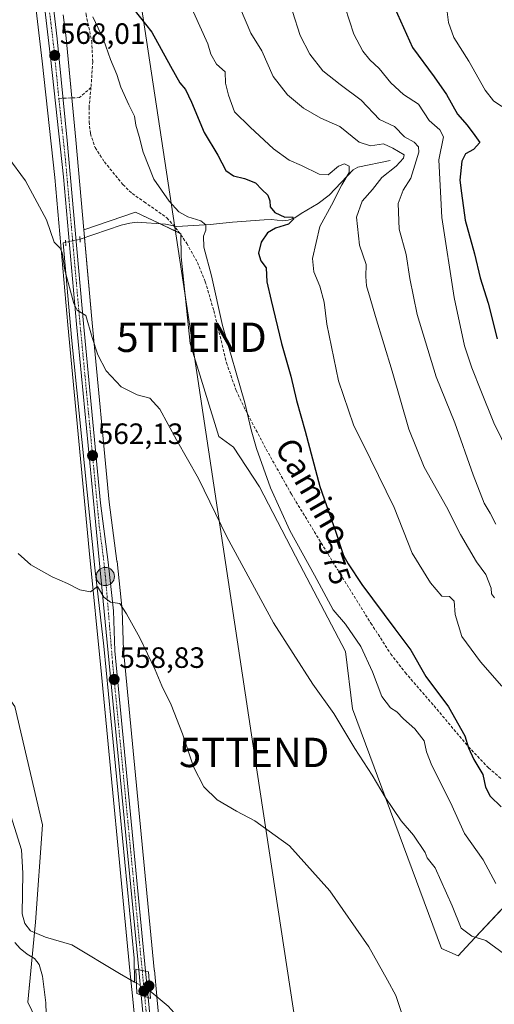
# Model space of a CAD drawing. Units: metres. Extents: x 645020 to 648482, y 4727640 to 4730026.
# Drawn here: x 645535 to 645697, y 4728105 to 4728441 of the extents above; entities that cross this region are included whole.
import ezdxf
from ezdxf.enums import TextEntityAlignment as Align

# ---------------------------------------------------------------- set-up
doc = ezdxf.new("R2010")
doc.units = ezdxf.units.M
doc.header["$MEASUREMENT"] = 0
for name, pattern in [('TRAZO_Y_PUNTO', [1, 0.5, -0.25, 0, -0.25]), ('TRAZOS2', [0.375, 0.25, -0.125]), ('TRAZOSX2', [1.5, 1, -0.5])]:
    doc.linetypes.add(name, pattern=pattern)
doc.layers.get('0').update_dxf_attribs({"lineweight": 5})
for name, color, linetype, lineweight in [('Carretera de calzada única', 19, 'Continuous', 13), ('Carretera de calzada única Cxs', 19, 'Continuous', 13), ('Carretera de calzada única eje', 19, 'TRAZO_Y_PUNTO', 0), ('Carátula', 7, 'Continuous', 5), ('Corriente natural lineal', 142, 'Continuous', 13), ('Corriente natural lineal oculto', 19, 'TRAZO_Y_PUNTO', 13), ('Cultivos herbáceos CxS', 92, 'Continuous', 0), ('Curva de nivel maestra', 36, 'Continuous', 30), ('Curva de nivel normal', 36, 'Continuous', 0), ('Matorral', 135, 'Continuous', 0), ('Matorral CxS', 135, 'Continuous', 0), ('Núcleo urbano', 19, 'Continuous', 0), ('Núcleo urbano CxS', 19, 'Continuous', 0), ('Puente', 1, 'Continuous', 0), ('Puente Cxs', 1, 'Continuous', 13), ('Puente lineal', 2, 'TRAZOS2', 0), ('Punto de cota en construcción elevada', 7, 'Continuous', 0), ('Punto de cota en terreno', 7, 'Continuous', 0), ('Punto kilométrico de carretera', 7, 'Continuous', 0), ('Rótulo de curva de nivel directora', 19, 'Continuous', 0), ('Rótulo de punto de cota en terreno', 19, 'Continuous', 0), ('Senda', 19, 'TRAZOSX2', 0), ('Suelo desnudo', 252, 'Continuous', 0), ('Suelo desnudo CxS', 43, 'Continuous', 0), ('Tendido', 6, 'Continuous', 0), ('Texto cartográfico', 19, 'Continuous', 0), ('Torre de tendido puntual', 7, 'Continuous', 0)]:
    doc.layers.add(name, color=color, linetype=linetype, lineweight=lineweight)
doc.styles.add('Arial', font='txt', dxfattribs={"height": 0.2})

# ---------------------------------------------------------------- blocks, each defined once
blk = doc.blocks.new('*U153')
at = {"layer": 'Cultivos herbáceos CxS', "color": 92, "linetype": 'Continuous', "lineweight": 0}
for points in [[(645540.77, 4728444.03, 568.03), (645542.84, 4728426.68, 567.43), (645547.13, 4728387, 565.79), (645551.59, 4728336.81, 563.67), (645558.9, 4728259.97, 560.51), (645563.04, 4728217.71, 558.72), (645572.74, 4728116.8, 556.01), (645572.74, 4728116.8, 556.01), (645573.59, 4728108.17, 556.21), (645573.59, 4728108.17, 556.21), (645604.58, 4727786.12, 551.64)], [(645558.28, 4728063.7, 557.66), (645537.95, 4728106.02, 560.87), (645540.6, 4728133.32, 556.83), (645542.97, 4728166.52, 557), (645533.49, 4728206.82, 557.6), (645505.05, 4728247.13, 558.59), (645484.91, 4728275.58, 559.55), (645477.8, 4728313.52, 560.5), (645462.4, 4728356.2, 560.93), (645448.18, 4728394.13, 560.82), (645422.11, 4728410.73, 567.16), (645416.15, 4728459.13, 567.74)], [(645612.8, 4727787.17, 550.61), (645581.94, 4728107.89, 554.98), (645581.92, 4728107.96, 554.96), (645581.91, 4728108.12, 554.92), (645581.06, 4728116.92, 555.81), (645581.04, 4728116.99, 555.81), (645581.03, 4728117.15, 555.82), (645570.57, 4728225.96, 559.16), (645570.1, 4728239.5, 559.92), (645570.08, 4728239.72, 559.94), (645568.33, 4728256.24, 560.8), (645568.32, 4728256.31, 560.81), (645565.67, 4728276.47, 561.94), (645559.86, 4728337.56, 565.31), (645557.06, 4728369.15, 566.2), (645574.58, 4728375.25, 567.9), (645590.04, 4728367.92, 568.87), (645590.16, 4728360.06, 568.23), (645593.29, 4728330.48, 567.06), (645603.05, 4728298.74, 566.78), (645607.99, 4728295.13, 567.64), (645616.88, 4728281.65, 568.38), (645630.56, 4728255.14, 568.53), (645646.16, 4728225.49, 567.86), (645648.6, 4728205.96, 566.15), (645678.82, 4728124.31, 562.23), (645678.82, 4728124.31, 562.23), (645684.52, 4728121.87, 562.88), (645688.69, 4728126.31, 564.26), (645710.97, 4728150.06, 572.72)]]:
    blk.add_polyline3d(points, dxfattribs=at)
blk = doc.blocks.new('*U162')
at = {"layer": 'Núcleo urbano CxS', "color": 19, "linetype": 'Continuous', "lineweight": 0}
for points in [[(645604.58, 4727786.12, 551.64), (645573.59, 4728108.17, 556.21), (645573.59, 4728108.17, 556.21), (645572.74, 4728116.8, 556.01), (645572.74, 4728116.8, 556.01), (645563.04, 4728217.71, 558.72), (645558.9, 4728259.97, 560.51), (645551.59, 4728336.81, 563.67), (645547.13, 4728387, 565.79), (645542.84, 4728426.68, 567.43), (645540.77, 4728444.03, 568.03)], [(645550.01, 4728442.5, 568.99), (645550.96, 4728434.61, 568.47), (645550.97, 4728434.54, 568.46), (645554.34, 4728399.87, 567.34), (645557.06, 4728369.15, 566.2), (645559.86, 4728337.56, 565.31), (645565.67, 4728276.47, 561.94), (645568.32, 4728256.31, 560.81), (645568.33, 4728256.24, 560.8), (645570.08, 4728239.72, 559.94), (645570.1, 4728239.5, 559.92), (645570.57, 4728225.96, 559.16), (645581.03, 4728117.15, 555.82), (645581.04, 4728116.99, 555.81), (645581.06, 4728116.92, 555.81), (645581.91, 4728108.12, 554.92), (645581.92, 4728107.96, 554.96), (645581.94, 4728107.89, 554.98), (645612.8, 4727787.17, 550.61)]]:
    blk.add_polyline3d(points, dxfattribs=at)
blk = doc.blocks.new('*U178')
at = {"layer": 'Curva de nivel normal', "color": 36, "linetype": 'Continuous', "lineweight": 0}
blk.add_polyline3d([(645646.09, 4728445.01, 595), (645648.96, 4728435.88, 595), (645652.04, 4728430.06, 595), (645654.49, 4728427.1, 595), (645657.62, 4728424.19, 595), (645661.58, 4728419.27, 595), (645665.91, 4728415.33, 595), (645670.98, 4728412, 595), (645674.67, 4728406.48, 595), (645678.33, 4728403.24, 595), (645679.56, 4728400.87, 595), (645677.92, 4728393.06, 595), (645678.99, 4728373.36, 595), (645683.16, 4728346.12, 595), (645686.71, 4728329.7, 595), (645689.15, 4728322.15, 595), (645692.3, 4728314.51, 595), (645696.66, 4728303.49, 595), (645704.59, 4728287.43, 595)], dxfattribs=at)
blk = doc.blocks.new('*U182')
at = {"layer": 'Curva de nivel normal', "color": 36, "linetype": 'Continuous', "lineweight": 0}
blk.add_polyline3d([(645700.34, 4728122.47, 565), (645693.94, 4728127.04, 565), (645689.17, 4728128.58, 565), (645685.62, 4728131.28, 565), (645682.56, 4728138.83, 565), (645676.68, 4728151.8, 565), (645673.96, 4728155.25, 565), (645673.31, 4728157.04, 565), (645669.37, 4728162.99, 565), (645665.17, 4728167.82, 565), (645659.63, 4728175.96, 565), (645655.3, 4728183.37, 565), (645649.4, 4728192.5, 565), (645642.21, 4728204.42, 565), (645635.08, 4728214.43, 565), (645621.67, 4728235.26, 565), (645605.76, 4728264.65, 565), (645596.1, 4728284.43, 565), (645588.64, 4728297.64, 565), (645582.96, 4728308.14, 565), (645579.46, 4728311.83, 565), (645575.2, 4728313.04, 565), (645569.74, 4728315.74, 565), (645564.63, 4728321.17, 565), (645561.82, 4728326.65, 565), (645559.92, 4728332.54, 565), (645557.73, 4728340.05, 565), (645554.73, 4728341.85, 565), (645553.6, 4728344.14, 565), (645550.54, 4728355.42, 565), (645549.67, 4728361.5, 565), (645548.82, 4728363.08, 565), (645546.94, 4728365.03, 565), (645544.32, 4728372.65, 565), (645537.2, 4728385.87, 565), (645531.12, 4728394.08, 565)], dxfattribs=at)
blk = doc.blocks.new('*U189')
at = {"layer": 'Curva de nivel normal', "color": 36, "linetype": 'Continuous', "lineweight": 0}
blk.add_polyline3d([(645594.38, 4728443.38, 580), (645599.31, 4728432.54, 580), (645600.26, 4728429.07, 580), (645602.18, 4728425.7, 580), (645605.16, 4728423.03, 580), (645605.33, 4728419.23, 580), (645606.35, 4728415.14, 580), (645608.37, 4728409.43, 580), (645613.64, 4728404.17, 580), (645621.69, 4728396.82, 580), (645626.99, 4728392.98, 580), (645631.16, 4728391.16, 580), (645637.21, 4728388.2, 580), (645640.26, 4728387.91, 580), (645643.76, 4728390.89, 580), (645645.82, 4728391.69, 580), (645647.42, 4728390.86, 580), (645647.38, 4728388.73, 580), (645644.92, 4728384.51, 580), (645641.41, 4728377.66, 580), (645637.4, 4728370.38, 580), (645634.95, 4728359.39, 580), (645635.38, 4728354.88, 580), (645637.48, 4728350.03, 580), (645638.86, 4728344.55, 580), (645639.78, 4728337.06, 580), (645643.82, 4728317.73, 580), (645648.94, 4728302.74, 580), (645654.71, 4728291.12, 580), (645662.72, 4728274.55, 580), (645668.93, 4728259.06, 580), (645675.15, 4728248.94, 580), (645678.95, 4728244.39, 580), (645681.56, 4728244.32, 580), (645683.22, 4728242.66, 580), (645683.56, 4728238.15, 580), (645685.85, 4728230.66, 580), (645692.16, 4728222.01, 580), (645699.45, 4728213.67, 580)], dxfattribs=at)
blk = doc.blocks.new('*U192')
at = {"layer": 'Curva de nivel normal', "color": 36, "linetype": 'Continuous', "lineweight": 0}
for points in [[(645667.3, 4728096.53, 560), (645663.29, 4728108.29, 560), (645660.5, 4728113.5, 560), (645654.06, 4728124.93, 560), (645640.79, 4728143.94, 560), (645627.06, 4728159.27, 560), (645615.28, 4728167.87, 560), (645609.06, 4728171.08, 560), (645602.41, 4728175, 560), (645597.91, 4728179.46, 560), (645594.37, 4728186.24, 560), (645590.65, 4728197.53, 560), (645586.74, 4728207.4, 560), (645583.56, 4728213.89, 560), (645581.33, 4728219.32, 560), (645576.07, 4728230.18, 560), (645571.59, 4728238.32, 560), (645569.28, 4728241.92, 560), (645566.08, 4728242.39, 560), (645563.82, 4728244.07, 560), (645561.73, 4728247.71, 560), (645559.3, 4728245.92, 560), (645555.68, 4728246.53, 560), (645551.49, 4728248.7, 560), (645546.25, 4728250.92, 560), (645539.01, 4728255.01, 560), (645534.7, 4728258.91, 560)], [(645533.47, 4728126.36, 560), (645535.29, 4728124.38, 560), (645537.72, 4728122.42, 560), (645540.17, 4728120.93, 560), (645541.78, 4728118.91, 560), (645542.95, 4728114.92, 560), (645544.13, 4728105.79, 560), (645544.44, 4728094.42, 560)]]:
    blk.add_polyline3d(points, dxfattribs=at)
blk = doc.blocks.new('*U209')
at = {"layer": 'Curva de nivel normal', "color": 36, "linetype": 'Continuous', "lineweight": 0}
blk.add_polyline3d([(645697.4, 4728146.51, 570), (645693.1, 4728154.58, 570), (645686.73, 4728163.47, 570), (645681.96, 4728174.1, 570), (645675.6, 4728186.73, 570), (645673.74, 4728191.39, 570), (645673, 4728195.1, 570), (645669.8, 4728199.15, 570), (645665.88, 4728202.59, 570), (645663.68, 4728205, 570), (645661.52, 4728206.3, 570), (645658.5, 4728210.16, 570), (645655.39, 4728218.6, 570), (645651.38, 4728227.2, 570), (645646.2, 4728234.81, 570), (645641.98, 4728239.72, 570), (645635.62, 4728251.52, 570), (645627.19, 4728266.73, 570), (645620.64, 4728281.3, 570), (645615.84, 4728294.7, 570), (645614.08, 4728301.08, 570), (645611.92, 4728310.25, 570), (645604.3, 4728336.64, 570), (645600.48, 4728353.48, 570), (645597.94, 4728363.28, 570), (645597.76, 4728366.99, 570), (645598.55, 4728369.06, 570), (645598.58, 4728370.91, 570), (645596.9, 4728372.22, 570), (645592.4, 4728373.64, 570), (645589.41, 4728375.36, 570), (645586.09, 4728379, 570), (645580.9, 4728386.44, 570), (645577.25, 4728395.66, 570), (645575.91, 4728401.06, 570), (645574.79, 4728404.87, 570), (645574.24, 4728407.98, 570), (645572.3, 4728411.78, 570), (645569.61, 4728417.82, 570), (645568.22, 4728422.17, 570), (645566.11, 4728427.27, 570), (645563.72, 4728434, 570), (645560.05, 4728441.77, 570)], dxfattribs=at)
blk = doc.blocks.new('*U218')
at = {"layer": 'Curva de nivel normal', "color": 36, "linetype": 'Continuous', "lineweight": 0}
blk.add_polyline3d([(645697.4, 4728268.96, 590), (645695.44, 4728272.72, 590), (645693.4, 4728276.1, 590), (645689.63, 4728285.7, 590), (645683.46, 4728303.41, 590), (645677.05, 4728319.13, 590), (645670.63, 4728340.33, 590), (645668.03, 4728352.64, 590), (645666.78, 4728360.76, 590), (645664.48, 4728369.48, 590), (645664.15, 4728378.14, 590), (645665.82, 4728382.71, 590), (645668.43, 4728386.79, 590), (645671.11, 4728395.7, 590), (645671.08, 4728397.52, 590), (645669.58, 4728399.06, 590), (645666.21, 4728400.89, 590), (645662.9, 4728404.37, 590), (645657.73, 4728406.79, 590), (645651.48, 4728413.44, 590), (645644.35, 4728418.74, 590), (645638.45, 4728423.36, 590), (645634, 4728429.04, 590), (645630.78, 4728435.39, 590), (645628.08, 4728443.56, 590)], dxfattribs=at)
blk = doc.blocks.new('*U224')
at = {"layer": 'Curva de nivel normal', "color": 36, "linetype": 'Continuous', "lineweight": 0}
blk.add_polyline3d([(645610.11, 4728445.27, 585), (645612.31, 4728439.97, 585), (645613.91, 4728436.23, 585), (645617.61, 4728430.24, 585), (645621.56, 4728421.44, 585), (645626.39, 4728415.22, 585), (645631.82, 4728410.62, 585), (645637.75, 4728407.3, 585), (645644.21, 4728404.36, 585), (645650.83, 4728399.1, 585), (645654.66, 4728397.84, 585), (645659.11, 4728398.56, 585), (645662.34, 4728397.03, 585), (645666.12, 4728394.73, 585), (645665.95, 4728393.57, 585), (645663.45, 4728390.88, 585), (645658.53, 4728386.98, 585), (645655.4, 4728382.94, 585), (645651.9, 4728378.98, 585), (645649.96, 4728373.51, 585), (645650.95, 4728364.01, 585), (645653.19, 4728357.39, 585), (645653.1, 4728353.29, 585), (645653.34, 4728350.14, 585), (645654.61, 4728345.94, 585), (645656.37, 4728339.7, 585), (645662.1, 4728321.06, 585), (645667.78, 4728301.28, 585), (645672.93, 4728288.31, 585), (645680.62, 4728274.81, 585), (645685.4, 4728265.45, 585), (645690.81, 4728256.14, 585), (645693.99, 4728251.8, 585), (645695.76, 4728247.06, 585), (645695.96, 4728245.2, 585), (645696.98, 4728243.77, 585)], dxfattribs=at)
blk = doc.blocks.new('*U227')
at = {"layer": 'Curva de nivel normal', "color": 36, "linetype": 'Continuous', "lineweight": 0}
blk.add_polyline3d([(645680.43, 4728446.22, 605), (645681.2, 4728439.81, 605), (645683.05, 4728434.79, 605), (645688.13, 4728426.66, 605), (645693.69, 4728416.77, 605), (645696.62, 4728413.1, 605), (645699.41, 4728411.22, 605)], dxfattribs=at)
blk = doc.blocks.new('*U230')
at = {"layer": 'Curva de nivel maestra', "color": 36, "linetype": 'Continuous', "lineweight": 30}
blk.add_polyline3d([(645662.9, 4728444.91, 600), (645668.96, 4728431.28, 600), (645676.32, 4728421.31, 600), (645680.6, 4728415.27, 600), (645684.32, 4728408.64, 600), (645687.6, 4728404.84, 600), (645690.18, 4728401.39, 600), (645691.89, 4728398.95, 600), (645689.75, 4728396.63, 600), (645687.05, 4728395.07, 600), (645685.75, 4728392.55, 600), (645685.15, 4728386.17, 600), (645685.64, 4728381.69, 600), (645686.9, 4728372.53, 600), (645690.07, 4728360.98, 600), (645692.06, 4728352.88, 600), (645694.77, 4728344.17, 600), (645697.83, 4728332.06, 600)], dxfattribs=at)
blk = doc.blocks.new('*U236')
at = {"layer": 'Curva de nivel maestra', "color": 36, "linetype": 'Continuous', "lineweight": 30}
blk.add_polyline3d([(645573.73, 4728444.75, 575), (645580.21, 4728436.53, 575), (645586.56, 4728425, 575), (645589.75, 4728419.25, 575), (645591.71, 4728417.04, 575), (645593.74, 4728412.74, 575), (645598.05, 4728402.38, 575), (645602.62, 4728394.62, 575), (645605.38, 4728389.45, 575), (645608, 4728387.6, 575), (645611.78, 4728386.73, 575), (645615.54, 4728385.17, 575), (645617.68, 4728382.95, 575), (645619.73, 4728381.02, 575), (645620.43, 4728379.06, 575), (645620.48, 4728377.06, 575), (645622.05, 4728375.07, 575), (645625.51, 4728373.57, 575), (645628.1, 4728373.61, 575), (645628.48, 4728372.86, 575), (645626.77, 4728371.18, 575), (645622.37, 4728369.79, 575), (645619.64, 4728368.2, 575), (645617.46, 4728364.98, 575), (645616.48, 4728361.3, 575), (645617.38, 4728358.64, 575), (645619.09, 4728356.21, 575), (645619.34, 4728351.48, 575), (645620.84, 4728345.15, 575), (645624.42, 4728330.5, 575), (645627.56, 4728319.39, 575), (645629.43, 4728311.06, 575), (645632.42, 4728300.65, 575), (645637.45, 4728281.73, 575), (645642.83, 4728266.18, 575), (645645.48, 4728258.21, 575), (645647.09, 4728255.44, 575), (645651.69, 4728248.35, 575), (645662.96, 4728233.22, 575), (645668.39, 4728225.94, 575), (645673.53, 4728217.06, 575), (645681.26, 4728206.74, 575), (645686.78, 4728196.77, 575), (645688.07, 4728192.74, 575), (645689.85, 4728188.79, 575), (645692.99, 4728183.65, 575), (645693.88, 4728179.33, 575), (645695.48, 4728176.23, 575), (645699.16, 4728172.6, 575)], dxfattribs=at)
blk = doc.blocks.new('5PATER')
at = {"layer": 'Carátula', "linetype": 'Continuous', "lineweight": 5}
h = blk.add_hatch(color=250, dxfattribs=at)
edge = h.paths.add_edge_path()
edge.add_ellipse((0, 0.01), major_axis=(-1.33, -1.34), ratio=0.999422, start_angle=0, end_angle=360)
blk = doc.blocks.new('5HITCA')
at = {"layer": 'Carátula', "linetype": 'Continuous', "lineweight": 5}
h = blk.add_hatch(color=1, dxfattribs=at)
edge = h.paths.add_edge_path()
edge.add_arc((0, 0), 3.1, 0.0011, 360.0011)
at = {"layer": 'Carátula', "color": 250, "linetype": 'Continuous', "lineweight": 5}
blk.add_circle((0, 0, 0), 3.1, dxfattribs=at)
blk = doc.blocks.new('5TTEND')
blk.add_text('5TTEND', height=10).set_placement((0, 0), align=Align.MIDDLE_CENTER)
blk = doc.blocks.new('5PANOT')
at = {"layer": 'Carátula', "linetype": 'Continuous', "lineweight": 5}
h = blk.add_hatch(color=1, dxfattribs=at)
edge = h.paths.add_edge_path()
edge.add_arc((0, 0), 1.89, 270.0012, 630.0012)

msp = doc.modelspace()

# ---------------------------------------------------------------- linework, layer by layer
at = {"layer": 'Carretera de calzada única', "color": 19, "linetype": 'Continuous', "lineweight": 13}
for points in [[(645575.73, 4728117.09, 556.35), (645566.03, 4728218, 558.89), (645561.89, 4728260.26, 560.51), (645554.58, 4728337.08, 564.33), (645550.12, 4728387.29, 566.4), (645545.82, 4728427.02, 567.8), (645543.75, 4728444.4, 568.27), (645539.89, 4728474.23, 569.04), (645530.3, 4728539.16, 568.71), (645525, 4728572.38, 568.65), (645509.07, 4728666.98, 568.48), (645508.78, 4728668.66, 568.35)], [(645511.17, 4728669.19, 568.53), (645527.44, 4728571.61, 568.94), (645533.73, 4728536.29, 568.77), (645545.73, 4728452.89, 568.7), (645547.98, 4728434.25, 568.28), (645551.35, 4728399.59, 567.02), (645556.87, 4728337.29, 564.81), (645562.69, 4728276.13, 561.46), (645565.35, 4728255.92, 560.41), (645567.1, 4728239.4, 559.86), (645567.57, 4728225.76, 559.23), (645578.07, 4728116.63, 556.2)], [(645576.58, 4728108.46, 555.7), (645575.73, 4728117.09, 556.35)], [(645578.07, 4728116.63, 556.2), (645576.91, 4728116.86, 556.37), (645575.73, 4728117.09, 556.35)], [(645578.07, 4728116.63, 556.2), (645576.91, 4728116.86, 556.37), (645575.73, 4728117.09, 556.35)], [(645578.07, 4728116.63, 556.2), (645578.95, 4728107.6, 555.43)], [(645625.19, 4727651.69, 548.21), (645632.01, 4727687.86, 548.01), (645633.21, 4727695.26, 548.17), (645634.05, 4727704.68, 548.56), (645633.67, 4727716.93, 549.02), (645632.55, 4727723.57, 549.16), (645631.3, 4727727.9, 549.45), (645629.67, 4727732.09, 549.79), (645618.51, 4727752.93, 550.26), (645615.28, 4727759.69, 550.66), (645612.42, 4727766.63, 550.93), (645609.66, 4727775.48, 551.14), (645607.57, 4727786.41, 551.28), (645576.58, 4728108.46, 555.7)], [(645576.58, 4728108.46, 555.7), (645577.76, 4728108.03, 555.54), (645578.95, 4728107.6, 555.43)], [(645576.58, 4728108.46, 555.7), (645577.76, 4728108.03, 555.54), (645578.95, 4728107.6, 555.43)], [(645578.95, 4728107.6, 555.43), (645609.83, 4727786.74, 551.1), (645611.89, 4727776.04, 551.02), (645614.57, 4727767.41, 550.74), (645620.55, 4727753.98, 550.12), (645627.6, 4727740.83, 549.57), (645633.16, 4727731.52, 549.11), (645634.69, 4727728.09, 549.14), (645635.82, 4727724.51, 549.22), (645636.53, 4727720.81, 549.2), (645636.8, 4727717.05, 548.84), (645636.35, 4727704.6, 548.42), (645635.5, 4727694.99, 547.92), (645627.76, 4727651.74, 546.93)]]:
    msp.add_polyline3d(points, dxfattribs=at)
at = {"layer": 'Carretera de calzada única Cxs', "color": 19, "linetype": 'Continuous', "lineweight": 13}
for points in [[(645545.73, 4728452.89, 568.7), (645547.98, 4728434.25, 568.28), (645551.35, 4728399.59, 567.02), (645556.87, 4728337.29, 564.81), (645562.69, 4728276.13, 561.46), (645565.35, 4728255.92, 560.41), (645567.1, 4728239.4, 559.86), (645567.57, 4728225.76, 559.23), (645578.07, 4728116.63, 556.2), (645578.07, 4728116.63, 556.2), (645576.91, 4728116.86, 556.37), (645575.73, 4728117.09, 556.35), (645566.03, 4728218, 558.89), (645561.89, 4728260.26, 560.51), (645554.58, 4728337.08, 564.33), (645550.12, 4728387.29, 566.4), (645545.82, 4728427.02, 567.8), (645543.75, 4728444.4, 568.27)], [(645607.57, 4727786.41, 551.28), (645576.58, 4728108.46, 555.7), (645577.76, 4728108.03, 555.54), (645578.95, 4728107.6, 555.43), (645578.95, 4728107.6, 555.43), (645609.83, 4727786.74, 551.1)]]:
    msp.add_polyline3d(points, dxfattribs=at)
msp.add_polyline3d([(645578.07, 4728116.63, 556.2), (645578.95, 4728107.6, 555.43), (645577.76, 4728108.03, 555.54), (645576.58, 4728108.46, 555.7), (645575.73, 4728117.09, 556.35), (645576.91, 4728116.86, 556.37), (645578.07, 4728116.63, 556.2)], close=True, dxfattribs=at)
at = {"layer": 'Carretera de calzada única eje', "color": 19, "linetype": 'TRAZO_Y_PUNTO', "lineweight": 0}
for points in [[(645544.38, 4728451.38, 568.59), (645544.73, 4728448.64, 568.49), (645545.85, 4728439.32, 568.26), (645546.89, 4728430.64, 568.08), (645548.51, 4728413.99, 567.19)], [(645548.51, 4728413.99, 567.19), (645548.58, 4728413.31, 567.16), (645550.73, 4728393.43, 566.78), (645553.5, 4728362.29, 565.82), (645555.73, 4728337.18, 564.58), (645558.64, 4728306.59, 562.59), (645562.3, 4728268.18, 560.95), (645563.62, 4728258.09, 560.43), (645564.5, 4728249.83, 560.13), (645566.21, 4728229.09, 559.37), (645566.8, 4728221.88, 559.09), (645572.05, 4728167.31, 557.18), (645576.91, 4728116.86, 556.37)], [(645576.91, 4728116.86, 556.37), (645577.76, 4728108.03, 555.54)], [(645577.76, 4728108.03, 555.54), (645593.28, 4727946.68, 553.97)]]:
    msp.add_polyline3d(points, dxfattribs=at)
at = {"layer": 'Corriente natural lineal', "color": 142, "linetype": 'Continuous', "lineweight": 13}
for points in [[(645661.37, 4728392.79, 583.12), (645650.32, 4728390.54, 581.01), (645648.79, 4728389.66, 580.48), (645640.64, 4728381.04, 578.28), (645636.86, 4728378.2, 576.85), (645631.03, 4728374.81, 576.15), (645628.94, 4728373.25, 575.73), (645626.6, 4728372.47, 575.48), (645624.82, 4728372.32, 574.91), (645620.95, 4728372.67, 573.6), (645618.48, 4728372.59, 573.44), (645607.69, 4728371.81, 571.49), (645600.05, 4728371.02, 570.36), (645588.68, 4728370.29, 568.9), (645584.81, 4728371.1, 568.56), (645575.22, 4728371.76, 567.83), (645572.74, 4728371.51, 567.62), (645569.74, 4728370.77, 567.39), (645555.73, 4728365.98, 566.07)], [(645550.81, 4728364.95, 565.66), (645550.03, 4728364.79, 565.49), (645552.88, 4728332.53, 563.68), (645560.81, 4728254.05, 560.17), (645563.87, 4728227.4, 559.19), (645574.17, 4728121.08, 556.28), (645574.29, 4728112.93, 555.96)], [(645531.02, 4728173.22, 556.47), (645535.75, 4728157.99, 556.32), (645536.26, 4728150.06, 556.16), (645535.99, 4728136.18, 556.3), (645536.91, 4728132.85, 556.1), (645538.86, 4728130.38, 556.54), (645543.96, 4728128.17, 556.09), (645552.9, 4728125.63, 555.9), (645569.22, 4728115.85, 555.96), (645574.29, 4728112.93, 555.96), (645574.92, 4728112.57, 556.03)], [(645579.52, 4728109.92, 555.37), (645585.75, 4728104.72, 555.11), (645592.86, 4728096.7, 555.43), (645595.56, 4728089.47, 555.12), (645598.07, 4728081.38, 554.95), (645600.55, 4728070.13, 554.62), (645603.9, 4728051.13, 554.54), (645605.13, 4728039.78, 554.1), (645605.41, 4728027.82, 553.6), (645605.12, 4728022.27, 553.7), (645604.14, 4728017.19, 553.68), (645599.42, 4728007.26, 553.8), (645597.69, 4728001.87, 554.43), (645596.91, 4727996.5, 553.95), (645596.52, 4727990.76, 553.83), (645596.74, 4727982.63, 554), (645597.17, 4727979.86, 554.08), (645601.49, 4727966.54, 553.13), (645605.15, 4727958.85, 552.57), (645606.34, 4727950.35, 552.55), (645606.4, 4727949.36, 552.49)]]:
    msp.add_polyline3d(points, dxfattribs=at)
at = {"layer": 'Corriente natural lineal oculto', "color": 19, "linetype": 'TRAZO_Y_PUNTO', "lineweight": 13}
for points in [[(645555.73, 4728365.98, 566.07), (645550.81, 4728364.95, 565.66)], [(645574.92, 4728112.57, 556.03), (645579.52, 4728109.92, 555.37)]]:
    msp.add_polyline3d(points, dxfattribs=at)
at = {"layer": 'Cultivos herbáceos CxS', "color": 92, "linetype": 'Continuous', "lineweight": 0}
for points in [[(645558.28, 4728063.7, 557.66), (645537.95, 4728106.02, 560.87), (645540.25, 4728129.78, 556.34), (645540.6, 4728133.32, 556.83), (645542.97, 4728166.52, 557), (645533.49, 4728206.82, 557.6), (645505.05, 4728247.13, 558.59), (645484.91, 4728275.58, 559.55), (645477.8, 4728313.52, 560.5), (645462.4, 4728356.2, 560.93), (645448.18, 4728394.13, 560.82), (645443.69, 4728396.99, 560.97), (645422.11, 4728410.73, 567.16), (645416.14, 4728459.13, 567.74)], [(645540.77, 4728444.03, 568.03), (645542.84, 4728426.68, 567.43), (645547.13, 4728387, 565.79), (645551.59, 4728336.81, 563.67), (645558.9, 4728259.97, 560.51), (645563.04, 4728217.71, 558.72), (645572.74, 4728116.8, 556.01), (645572.74, 4728116.8, 556.01), (645573.05, 4728113.64, 555.77), (645573.59, 4728108.17, 556.21), (645573.59, 4728108.17, 556.21), (645604.58, 4727786.12, 551.64)], [(645557.06, 4728369.15, 566.2), (645574.58, 4728375.25, 567.9), (645583.08, 4728371.22, 568.47), (645589.65, 4728368.1, 568.83), (645590.04, 4728367.92, 568.87), (645590.04, 4728367.54, 568.85), (645590.16, 4728360.06, 568.23), (645593.29, 4728330.48, 567.06), (645603.05, 4728298.74, 566.78), (645607.99, 4728295.13, 567.64), (645616.88, 4728281.65, 568.38), (645630.56, 4728255.14, 568.53), (645646.16, 4728225.49, 567.86), (645648.6, 4728205.96, 566.15), (645678.82, 4728124.31, 562.23), (645684.52, 4728121.87, 562.88), (645688.69, 4728126.32, 564.26), (645710.97, 4728150.07, 572.72)], [(645623.88, 4727754.12, 549.44), (645623.25, 4727755.3, 549.59), (645617.38, 4727768.47, 550.41), (645614.8, 4727776.77, 550.11), (645612.8, 4727787.17, 550.61), (645581.94, 4728107.89, 554.98), (645581.93, 4728107.91, 554.98), (645581.92, 4728107.96, 554.96), (645581.91, 4728108.12, 554.92), (645581.06, 4728116.92, 555.81), (645581.04, 4728116.99, 555.81), (645581.03, 4728117.15, 555.82), (645570.56, 4728225.96, 559.16), (645570.1, 4728239.5, 559.92), (645570.08, 4728239.72, 559.94), (645568.33, 4728256.24, 560.8), (645568.32, 4728256.31, 560.81), (645565.67, 4728276.47, 561.94), (645559.86, 4728337.57, 565.31), (645557.29, 4728366.51, 566.2), (645557.06, 4728369.15, 566.2)]]:
    msp.add_polyline3d(points, dxfattribs=at)
at = {"layer": 'Matorral', "color": 135, "linetype": 'Continuous', "lineweight": 0}
for points in [[(645557.06, 4728369.15, 566.2), (645554.34, 4728399.87, 567.34), (645552.95, 4728414.15, 567.57), (645550.97, 4728434.54, 568.46), (645550.96, 4728434.61, 568.47), (645550.01, 4728442.5, 568.99)], [(645557.06, 4728369.15, 566.2), (645574.58, 4728375.25, 567.9), (645583.08, 4728371.22, 568.47), (645589.65, 4728368.1, 568.83), (645590.04, 4728367.92, 568.87), (645590.04, 4728367.54, 568.85), (645590.16, 4728360.06, 568.23), (645593.29, 4728330.48, 567.06), (645603.05, 4728298.74, 566.78), (645607.99, 4728295.13, 567.64), (645616.88, 4728281.65, 568.38), (645630.56, 4728255.14, 568.53), (645646.16, 4728225.49, 567.86), (645648.6, 4728205.96, 566.15), (645678.82, 4728124.31, 562.23), (645684.52, 4728121.87, 562.88), (645688.69, 4728126.32, 564.26), (645710.97, 4728150.07, 572.72)]]:
    msp.add_polyline3d(points, dxfattribs=at)
at = {"layer": 'Matorral CxS', "color": 135, "linetype": 'Continuous', "lineweight": 0}
msp.add_polyline3d([(645710.97, 4728150.06, 572.72), (645688.69, 4728126.31, 564.26), (645684.52, 4728121.87, 562.88), (645678.82, 4728124.31, 562.23), (645648.6, 4728205.96, 566.15), (645646.16, 4728225.49, 567.86), (645630.56, 4728255.14, 568.53), (645616.88, 4728281.65, 568.38), (645607.99, 4728295.13, 567.64), (645603.05, 4728298.74, 566.78), (645593.29, 4728330.48, 567.06), (645590.16, 4728360.06, 568.23), (645590.04, 4728367.92, 568.87), (645574.58, 4728375.25, 567.9), (645557.06, 4728369.15, 566.2), (645554.34, 4728399.87, 567.34), (645550.97, 4728434.54, 568.46), (645550.96, 4728434.61, 568.47), (645550.01, 4728442.5, 568.99)], dxfattribs=at)
at = {"layer": 'Núcleo urbano', "color": 19, "linetype": 'Continuous', "lineweight": 0}
for points in [[(645540.77, 4728444.03, 568.03), (645542.84, 4728426.68, 567.43), (645547.13, 4728387, 565.79), (645551.59, 4728336.81, 563.67), (645558.9, 4728259.97, 560.51), (645563.04, 4728217.71, 558.72), (645572.74, 4728116.8, 556.01), (645572.74, 4728116.8, 556.01), (645573.05, 4728113.64, 555.77), (645573.59, 4728108.17, 556.21), (645573.59, 4728108.17, 556.21), (645604.58, 4727786.12, 551.64)], [(645557.06, 4728369.15, 566.2), (645554.34, 4728399.87, 567.34), (645552.95, 4728414.15, 567.57), (645550.97, 4728434.54, 568.46), (645550.96, 4728434.61, 568.47), (645550.01, 4728442.5, 568.99)], [(645623.88, 4727754.12, 549.44), (645623.25, 4727755.3, 549.59), (645617.38, 4727768.47, 550.41), (645614.8, 4727776.77, 550.11), (645612.8, 4727787.17, 550.61), (645581.94, 4728107.89, 554.98), (645581.93, 4728107.91, 554.98), (645581.92, 4728107.96, 554.96), (645581.91, 4728108.12, 554.92), (645581.06, 4728116.92, 555.81), (645581.04, 4728116.99, 555.81), (645581.03, 4728117.15, 555.82), (645570.56, 4728225.96, 559.16), (645570.1, 4728239.5, 559.92), (645570.08, 4728239.72, 559.94), (645568.33, 4728256.24, 560.8), (645568.32, 4728256.31, 560.81), (645565.67, 4728276.47, 561.94), (645559.86, 4728337.57, 565.31), (645557.29, 4728366.51, 566.2), (645557.06, 4728369.15, 566.2)]]:
    msp.add_polyline3d(points, dxfattribs=at)
at = {"layer": 'Puente', "color": 1, "linetype": 'Continuous', "lineweight": 0}
msp.add_polyline3d([(645579.1, 4728116.42, 558.55), (645579.69, 4728107.33, 556.78), (645578.95, 4728107.6, 556.79), (645576.58, 4728108.46, 557.61), (645575.1, 4728108.99, 561.92), (645574.69, 4728117.31, 561.15), (645575.73, 4728117.09, 559.8), (645578.07, 4728116.63, 560.07), (645579.1, 4728116.42, 558.55)], dxfattribs=at)
at = {"layer": 'Puente Cxs', "color": 1, "linetype": 'Continuous', "lineweight": 13}
msp.add_polyline3d([(645579.1, 4728116.42, 558.55), (645579.69, 4728107.33, 556.78), (645578.95, 4728107.6, 556.79), (645576.58, 4728108.46, 557.61), (645575.1, 4728108.99, 561.92), (645574.69, 4728117.31, 561.15), (645575.73, 4728117.09, 559.8), (645578.07, 4728116.63, 560.07), (645579.1, 4728116.42, 558.55)], close=True, dxfattribs=at)
at = {"layer": 'Puente lineal', "color": 2, "linetype": 'TRAZOS2', "lineweight": 0}
for points in [[(645550.73, 4728365.72, 565.94), (645550.94, 4728363.76, 565.54)], [(645555.67, 4728366.96, 566.22), (645555.73, 4728365.98, 566.15), (645555.82, 4728365.05, 566.15)]]:
    msp.add_polyline3d(points, dxfattribs=at)
at = {"layer": 'Senda', "color": 19, "linetype": 'TRAZOSX2', "lineweight": 0}
for points in [[(645553.9, 4728459.29, 570.67), (645555.51, 4728451.89, 570.25), (645557.77, 4728442.67, 569.86), (645559.72, 4728433.49, 569.19), (645560.06, 4728426.49, 568.89), (645559.58, 4728419, 568.41), (645559.46, 4728417.73, 568.31)], [(645559.46, 4728417.73, 568.31), (645555.59, 4728414.25, 567.79), (645548.51, 4728413.99, 567.19)], [(645559.46, 4728417.73, 568.31), (645558.82, 4728410.95, 567.99), (645558.8, 4728406, 567.85), (645559.26, 4728401.99, 567.67), (645560.88, 4728397.22, 567.47), (645564.04, 4728392.36, 567.46), (645570.33, 4728384.6, 567.61), (645573.54, 4728381.56, 568.04), (645577.61, 4728378.72, 568.36), (645585.35, 4728373.29, 568.72), (645589.18, 4728368.79, 568.83), (645592.07, 4728364.59, 568.98), (645595.75, 4728358.07, 569.09), (645598.4, 4728351.51, 569.28), (645601.28, 4728341.71, 569.62), (645605.64, 4728323.91, 569.5), (645608.92, 4728314.46, 569.52), (645612.16, 4728307.65, 569.74), (645619.15, 4728294.45, 570.84), (645627.73, 4728279.17, 572.13), (645643.51, 4728253.31, 573.5), (645654.82, 4728235.18, 573.6), (645661.61, 4728224.68, 573.79), (645666.51, 4728218.37, 574.45), (645676.32, 4728207, 574.51), (645688.02, 4728193.1, 574.87), (645694.9, 4728185.88, 575.55), (645699.35, 4728182.07, 576.45)]]:
    msp.add_polyline3d(points, dxfattribs=at)
at = {"layer": 'Suelo desnudo', "color": 252, "linetype": 'Continuous', "lineweight": 0}
msp.add_polyline3d([(645558.28, 4728063.7, 557.66), (645537.95, 4728106.02, 560.87), (645540.25, 4728129.78, 556.34), (645540.6, 4728133.32, 556.83), (645542.97, 4728166.52, 557), (645533.49, 4728206.82, 557.6), (645505.05, 4728247.13, 558.59), (645484.91, 4728275.58, 559.55), (645477.8, 4728313.52, 560.5), (645462.4, 4728356.2, 560.93), (645448.18, 4728394.13, 560.82), (645443.69, 4728396.99, 560.97), (645422.11, 4728410.73, 567.16), (645416.14, 4728459.13, 567.74)], dxfattribs=at)
at = {"layer": 'Suelo desnudo CxS', "color": 43, "linetype": 'Continuous', "lineweight": 0}
msp.add_polyline3d([(645416.15, 4728459.13, 567.74), (645422.11, 4728410.73, 567.16), (645448.18, 4728394.13, 560.82), (645462.4, 4728356.2, 560.93), (645477.8, 4728313.52, 560.5), (645484.91, 4728275.58, 559.55), (645505.05, 4728247.13, 558.59), (645533.49, 4728206.82, 557.6), (645542.97, 4728166.52, 557), (645540.6, 4728133.32, 556.83), (645537.95, 4728106.02, 560.87), (645558.28, 4728063.7, 557.66)], dxfattribs=at)
at = {"layer": 'Tendido', "color": 6, "linetype": 'Continuous', "lineweight": 0}
msp.add_polyline3d([(645634.8, 4728853.85, 580.54), (645603.57, 4728659.78, 571.41), (645572.14, 4728475.14, 576.24), (645593.73, 4728332.59, 567.44), (645615.05, 4728191.15, 561.32), (645636.57, 4728050.4, 558.55), (645662.33, 4727876.03, 554.74), (645690.89, 4727688.04, 555.84), (645696.19, 4727653.19, 558.81)], dxfattribs=at)

# ---------------------------------------------------------------- block references
at = {"layer": 'Cultivos herbáceos CxS', "color": 92, "linetype": 'Continuous', "lineweight": 0}
msp.add_blockref('*U153', (0, 0), dxfattribs=at)
at = {"layer": 'Curva de nivel maestra', "color": 36, "linetype": 'Continuous', "lineweight": 30}
for name in ['*U230', '*U236']:
    msp.add_blockref(name, (0, 0), dxfattribs=at)
at = {"layer": 'Curva de nivel normal', "color": 36, "linetype": 'Continuous', "lineweight": 0}
for name in ['*U227', '*U178', '*U224', '*U218', '*U189', '*U209', '*U182', '*U192']:
    msp.add_blockref(name, (0, 0), dxfattribs=at)
at = {"layer": 'Núcleo urbano CxS', "color": 19, "linetype": 'Continuous', "lineweight": 0}
msp.add_blockref('*U162', (0, 0), dxfattribs=at)
at = {"layer": 'Punto de cota en construcción elevada', "linetype": 'Continuous', "lineweight": 0}
msp.add_blockref('5PANOT', (645579.23, 4728111.62), dxfattribs=at)
at = {"layer": 'Punto de cota en terreno', "linetype": 'Continuous', "lineweight": 0}
for p in [(645547.1, 4728428.61, 568.01), (645560, 4728292.29, 562.13), (645567.36, 4728216.01, 558.83), (645577.47, 4728109.86, 556.67)]:
    msp.add_blockref('5PATER', p, dxfattribs=at)
at = {"layer": 'Punto kilométrico de carretera', "linetype": 'Continuous', "lineweight": 0}
msp.add_blockref('5HITCA', (645564.36, 4728251.1, 560.36), dxfattribs=at)
msp.add_blockref('5HITCA', (645564.36, 4728251.1, 560.36), dxfattribs=at)
at = {"layer": 'Torre de tendido puntual', "linetype": 'Continuous', "lineweight": 0}
for p in [(645593.73, 4728332.59, 567.49), (645615.05, 4728191.15, 561.29)]:
    msp.add_blockref('5TTEND', p, dxfattribs=at)

# ---------------------------------------------------------------- texts
at = {"layer": 'Rótulo de curva de nivel directora', "color": 19, "linetype": 'Continuous', "lineweight": 0, "style": 'Arial'}
msp.add_text('575', height=7, rotation=-71.6083, dxfattribs=at).set_placement((645642.42, 4728256.25), align=Align.MIDDLE_CENTER)
at = {"layer": 'Rótulo de punto de cota en terreno', "color": 19, "linetype": 'Continuous', "lineweight": 0, "style": 'Arial'}
for s, p in [('568,01', (645548.86, 4728430.37)), ('562,13', (645561.76, 4728294.05)), ('558,83', (645569.12, 4728217.77))]:
    msp.add_text(s, height=7, dxfattribs=at).set_placement(p, align=Align.BOTTOM_LEFT)
at = {"layer": 'Texto cartográfico', "color": 19, "linetype": 'Continuous', "lineweight": 0, "style": 'Arial'}
msp.add_text('Camino', height=8, rotation=-60.1968, dxfattribs=at).set_placement((645635.14, 4728280.12), align=Align.MIDDLE_CENTER)

doc.saveas('drawing.dxf')
